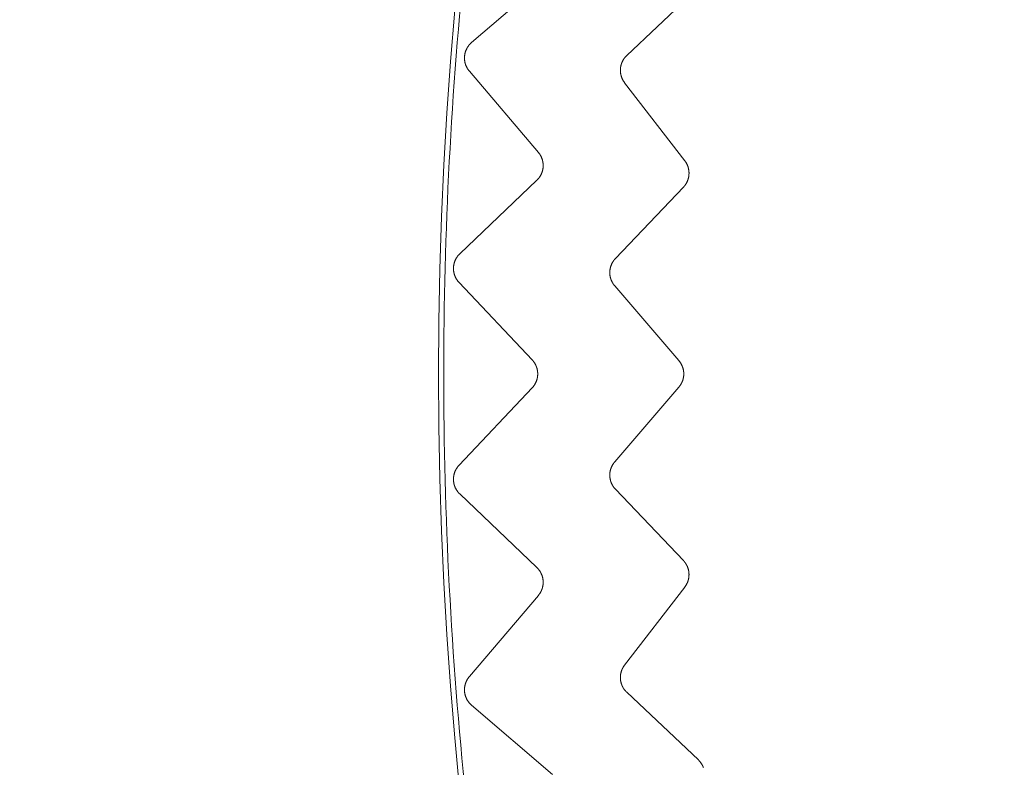
# Model space of a CAD drawing. Units: inches. Extents: x -6 to 103, y -12 to 70.
# Drawn here: x 15 to 15, y 10 to 10 of the extents above; entities that cross this region are included whole.
import ezdxf

# ---------------------------------------------------------------- set-up
doc = ezdxf.new("R2010")
doc.units = ezdxf.units.IN
doc.header["$MEASUREMENT"] = 0
doc.layers.add('1', color=7, linetype='Continuous', lineweight=0)
doc.layers.add('2', color=7, linetype='Continuous', lineweight=0)
doc.layers.add('9', color=7, linetype='Continuous')
doc.styles.add('DC_TEXTSTYLE5', font='arial.ttf', dxfattribs={"height": 0.8})
doc.dimstyles.get("Standard").update_dxf_attribs({"dimtxt": 0.18, "dimasz": 0.18, "dimexe": 0.18, "dimexo": 0.0625, "dimgap": 0.09, "dimtad": 0, "dimtih": 1, "dimtoh": 1, "dimdec": 4, "dimzin": 0, "dimdsep": 46, "dimtxsty": 'Standard', "dimcen": 0.09, "dimadec": 0, "dimazin": 0, "dimtfac": 1, "dimtdec": 4, "dimtofl": 0, "dimtmove": 0, "dimatfit": 3, "dimfxl": 0, "dimtolj": 1, "dimtzin": 0, "dimarcsym": 0})

# ---------------------------------------------------------------- blocks, each defined once
blk = doc.blocks.new('SE2')
at = {"layer": '9', "color": 7, "linetype": 'Continuous', "lineweight": 0, "ltscale": 0.125}
for p, q in [((108.10677, 110.03346), (108.18633, 110.10171)), ((108.25946, 110.02075), (108.32996, 110.08732)), ((108.17246, 109.9255), (108.10456, 110.00534)), ((108.31657, 109.91723), (108.25735, 109.99401)), ((108.09514, 109.82576), (108.17102, 109.89808)), ((108.24829, 109.82106), (108.31521, 109.89123)), ((108.1664, 109.72138), (108.09441, 109.79757)), ((108.31075, 109.72067), (108.24759, 109.79425)), ((108.09441, 109.61774), (108.1664, 109.69393)), ((108.24759, 109.62106), (108.31075, 109.69464)), ((108.31521, 109.52408), (108.24829, 109.59425)), ((108.17102, 109.51723), (108.09514, 109.58955)), ((108.25735, 109.4213), (108.31657, 109.49808)), ((108.10456, 109.40997), (108.17246, 109.48982)), ((108.32996, 109.32799), (108.25946, 109.39456)), ((108.18633, 109.31361), (108.10677, 109.38185))]:
    blk.add_line(p, q, dxfattribs=at)
at = {"layer": '9', "color": 7, "linetype": 'Continuous', "lineweight": 0, "ltscale": 0.125, "flags": 128}
for points in [[(108.10456, 110.00534), (108.10439, 110.00554), (108.10422, 110.00574), (108.10406, 110.00595), (108.1039, 110.00615), (108.10375, 110.00636), (108.10359, 110.00657), (108.10344, 110.00678), (108.10329, 110.007), (108.10315, 110.00722), (108.103, 110.00743), (108.10286, 110.00765), (108.10272, 110.00788), (108.10259, 110.0081), (108.10246, 110.00833), (108.10233, 110.00855), (108.1022, 110.00878), (108.10208, 110.00901), (108.10196, 110.00924), (108.10184, 110.00948), (108.10173, 110.00971), (108.10162, 110.00995), (108.10151, 110.01019), (108.10141, 110.01042), (108.10131, 110.01066), (108.10121, 110.0109), (108.10111, 110.01115), (108.10102, 110.01139), (108.10093, 110.01163), (108.10085, 110.01188), (108.10077, 110.01213), (108.10069, 110.01238), (108.10061, 110.01263), (108.10054, 110.01288), (108.10047, 110.01313), (108.10041, 110.01338), (108.10034, 110.01363), (108.10029, 110.01389), (108.10023, 110.01414), (108.10018, 110.0144), (108.10013, 110.01466), (108.10008, 110.01491), (108.10004, 110.01517), (108.1, 110.01543), (108.09996, 110.01569), (108.09993, 110.01595), (108.0999, 110.01621), (108.09988, 110.01647), (108.09985, 110.01673), (108.09983, 110.01699), (108.09982, 110.01724), (108.09981, 110.0175), (108.0998, 110.01776), (108.09979, 110.01802), (108.09979, 110.01828), (108.09979, 110.01854), (108.0998, 110.0188), (108.09981, 110.01906), (108.09982, 110.01932), (108.09983, 110.01959), (108.09985, 110.01985), (108.09988, 110.02011), (108.0999, 110.02037), (108.09993, 110.02063), (108.09996, 110.02088), (108.1, 110.02114), (108.10004, 110.0214), (108.10008, 110.02166), (108.10012, 110.02192), (108.10017, 110.02217), (108.10023, 110.02243), (108.10028, 110.02268), (108.10034, 110.02294), (108.1004, 110.02319), (108.10047, 110.02344), (108.10054, 110.02369), (108.10061, 110.02394), (108.10068, 110.02419), (108.10076, 110.02444), (108.10084, 110.02469), (108.10093, 110.02493), (108.10102, 110.02518), (108.10111, 110.02542), (108.1012, 110.02566), (108.1013, 110.02591), (108.1014, 110.02615), (108.10151, 110.02639), (108.10161, 110.02662), (108.10172, 110.02686), (108.10184, 110.0271), (108.10195, 110.02733), (108.10207, 110.02756), (108.1022, 110.02779), (108.10232, 110.02802), (108.10245, 110.02825), (108.10258, 110.02847), (108.10272, 110.0287), (108.10285, 110.02892), (108.10299, 110.02914), (108.10314, 110.02936), (108.10328, 110.02957), (108.10343, 110.02979), (108.10358, 110.03), (108.10374, 110.03021), (108.10389, 110.03042), (108.10405, 110.03063), (108.10422, 110.03083), (108.10438, 110.03103), (108.10455, 110.03123), (108.10472, 110.03143), (108.1049, 110.03163), (108.10507, 110.03182), (108.10525, 110.03202), (108.10543, 110.03221), (108.10562, 110.03239), (108.1058, 110.03258), (108.10599, 110.03276), (108.10618, 110.03294), (108.10638, 110.03312), (108.10657, 110.03329), (108.10677, 110.03346)], [(108.25946, 110.02075), (108.25928, 110.02058), (108.25911, 110.02041), (108.25894, 110.02024), (108.25877, 110.02006), (108.2586, 110.01988), (108.25843, 110.0197), (108.25827, 110.01952), (108.25811, 110.01934), (108.25795, 110.01915), (108.25779, 110.01896), (108.25763, 110.01877), (108.25748, 110.01858), (108.25733, 110.01839), (108.25718, 110.01819), (108.25704, 110.018), (108.25689, 110.0178), (108.25675, 110.0176), (108.25661, 110.01739), (108.25648, 110.01719), (108.25634, 110.01698), (108.25621, 110.01678), (108.25608, 110.01657), (108.25596, 110.01636), (108.25584, 110.01615), (108.25572, 110.01594), (108.2556, 110.01572), (108.25548, 110.01551), (108.25537, 110.01529), (108.25526, 110.01507), (108.25515, 110.01485), (108.25505, 110.01463), (108.25495, 110.01441), (108.25485, 110.01418), (108.25475, 110.01396), (108.25466, 110.01373), (108.25457, 110.01351), (108.25448, 110.01328), (108.2544, 110.01305), (108.25432, 110.01282), (108.25424, 110.01258), (108.25416, 110.01235), (108.25409, 110.01212), (108.25401, 110.01188), (108.25395, 110.01165), (108.25388, 110.01141), (108.25382, 110.01117), (108.25376, 110.01093), (108.2537, 110.0107), (108.25365, 110.01046), (108.2536, 110.01022), (108.25355, 110.00998), (108.25351, 110.00974), (108.25346, 110.0095), (108.25343, 110.00926), (108.25339, 110.00901), (108.25336, 110.00877), (108.25333, 110.00853), (108.2533, 110.00829), (108.25328, 110.00804), (108.25326, 110.0078), (108.25324, 110.00756), (108.25322, 110.00731), (108.25321, 110.00707), (108.2532, 110.00682), (108.2532, 110.00658), (108.2532, 110.00633), (108.2532, 110.00609), (108.2532, 110.00584), (108.2532, 110.0056), (108.25321, 110.00535), (108.25323, 110.00511), (108.25324, 110.00486), (108.25326, 110.00462), (108.25328, 110.00437), (108.2533, 110.00413), (108.25333, 110.00388), (108.25336, 110.00364), (108.25339, 110.0034), (108.25343, 110.00316), (108.25347, 110.00292), (108.25351, 110.00268), (108.25356, 110.00244), (108.2536, 110.0022), (108.25365, 110.00196), (108.25371, 110.00172), (108.25376, 110.00148), (108.25382, 110.00124), (108.25389, 110.00101), (108.25395, 110.00077), (108.25402, 110.00054), (108.25409, 110.0003), (108.25417, 110.00007), (108.25424, 109.99984), (108.25432, 109.9996), (108.25441, 109.99937), (108.25449, 109.99914), (108.25458, 109.99891), (108.25467, 109.99869), (108.25476, 109.99846), (108.25486, 109.99823), (108.25496, 109.99801), (108.25506, 109.99779), (108.25517, 109.99757), (108.25527, 109.99735), (108.25538, 109.99713), (108.2555, 109.99691), (108.25561, 109.99669), (108.25573, 109.99648), (108.25585, 109.99627), (108.25597, 109.99606), (108.2561, 109.99585), (108.25623, 109.99563), (108.25636, 109.99543), (108.25649, 109.99522), (108.25663, 109.99501), (108.25677, 109.99481), (108.25691, 109.99461), (108.25706, 109.99441), (108.25721, 109.99421), (108.25735, 109.99401)], [(108.17102, 109.89808), (108.1712, 109.89825), (108.17138, 109.89843), (108.17156, 109.89861), (108.17173, 109.89879), (108.17191, 109.89897), (108.17208, 109.89916), (108.17224, 109.89935), (108.17241, 109.89954), (108.17257, 109.89973), (108.17273, 109.89993), (108.17289, 109.90012), (108.17305, 109.90032), (108.1732, 109.90052), (108.17335, 109.90073), (108.1735, 109.90093), (108.17364, 109.90114), (108.17379, 109.90134), (108.17393, 109.90155), (108.17406, 109.90177), (108.1742, 109.90198), (108.17433, 109.90219), (108.17446, 109.90241), (108.17459, 109.90263), (108.17471, 109.90285), (108.17483, 109.90307), (108.17495, 109.90329), (108.17506, 109.90351), (108.17518, 109.90374), (108.17529, 109.90396), (108.17539, 109.90419), (108.1755, 109.90442), (108.1756, 109.90465), (108.1757, 109.90488), (108.17579, 109.90512), (108.17588, 109.90535), (108.17597, 109.90559), (108.17606, 109.90582), (108.17614, 109.90606), (108.17622, 109.9063), (108.1763, 109.90654), (108.17637, 109.90678), (108.17644, 109.90703), (108.17651, 109.90727), (108.17658, 109.90751), (108.17664, 109.90776), (108.1767, 109.908), (108.17676, 109.90825), (108.17681, 109.9085), (108.17686, 109.90874), (108.1769, 109.90899), (108.17695, 109.90924), (108.17699, 109.90949), (108.17703, 109.90973), (108.17706, 109.90998), (108.17709, 109.91023), (108.17712, 109.91048), (108.17714, 109.91073), (108.17716, 109.91098), (108.17718, 109.91123), (108.1772, 109.91149), (108.17721, 109.91174), (108.17722, 109.91199), (108.17722, 109.91224), (108.17722, 109.91249), (108.17722, 109.91275), (108.17722, 109.913), (108.17721, 109.91325), (108.1772, 109.9135), (108.17719, 109.91376), (108.17717, 109.91401), (108.17715, 109.91426), (108.17713, 109.91451), (108.1771, 109.91476), (108.17707, 109.91501), (108.17704, 109.91526), (108.177, 109.91551), (108.17696, 109.91576), (108.17692, 109.91601), (108.17688, 109.91626), (108.17683, 109.9165), (108.17678, 109.91675), (108.17672, 109.91699), (108.17667, 109.91724), (108.1766, 109.91748), (108.17654, 109.91773), (108.17647, 109.91797), (108.1764, 109.91821), (108.17633, 109.91845), (108.17625, 109.91869), (108.17617, 109.91893), (108.17609, 109.91917), (108.17601, 109.91941), (108.17592, 109.91965), (108.17583, 109.91988), (108.17573, 109.92012), (108.17564, 109.92035), (108.17554, 109.92058), (108.17543, 109.92081), (108.17533, 109.92104), (108.17522, 109.92127), (108.17511, 109.92149), (108.17499, 109.92172), (108.17488, 109.92194), (108.17476, 109.92216), (108.17464, 109.92238), (108.17451, 109.9226), (108.17438, 109.92282), (108.17425, 109.92303), (108.17412, 109.92325), (108.17398, 109.92346), (108.17384, 109.92367), (108.1737, 109.92388), (108.17355, 109.92409), (108.1734, 109.9243), (108.17325, 109.9245), (108.1731, 109.92471), (108.17294, 109.92491), (108.17279, 109.9251), (108.17262, 109.9253), (108.17246, 109.9255)], [(108.31657, 109.91723), (108.31672, 109.91704), (108.31686, 109.91686), (108.31699, 109.91666), (108.31713, 109.91647), (108.31726, 109.91628), (108.3174, 109.91608), (108.31753, 109.91588), (108.31765, 109.91569), (108.31778, 109.91548), (108.3179, 109.91528), (108.31802, 109.91508), (108.31814, 109.91487), (108.31825, 109.91467), (108.31837, 109.91446), (108.31848, 109.91425), (108.31858, 109.91404), (108.31869, 109.91383), (108.31879, 109.91361), (108.31889, 109.9134), (108.31899, 109.91318), (108.31909, 109.91297), (108.31918, 109.91275), (108.31927, 109.91253), (108.31936, 109.91231), (108.31944, 109.91209), (108.31953, 109.91187), (108.3196, 109.91165), (108.31968, 109.91143), (108.31976, 109.9112), (108.31983, 109.91098), (108.3199, 109.91076), (108.31996, 109.91053), (108.32003, 109.9103), (108.32009, 109.91007), (108.32014, 109.90984), (108.3202, 109.90962), (108.32025, 109.90938), (108.3203, 109.90915), (108.32035, 109.90892), (108.32039, 109.90869), (108.32044, 109.90846), (108.32048, 109.90822), (108.32051, 109.90799), (108.32055, 109.90775), (108.32058, 109.90752), (108.32061, 109.90729), (108.32063, 109.90705), (108.32065, 109.90681), (108.32067, 109.90658), (108.32069, 109.90634), (108.32071, 109.90611), (108.32072, 109.90587), (108.32073, 109.90564), (108.32073, 109.9054), (108.32073, 109.90516), (108.32074, 109.90493), (108.32073, 109.90469), (108.32073, 109.90446), (108.32072, 109.90422), (108.32071, 109.90399), (108.32069, 109.90375), (108.32068, 109.90352), (108.32066, 109.90328), (108.32064, 109.90305), (108.32061, 109.90281), (108.32058, 109.90258), (108.32055, 109.90234), (108.32052, 109.90211), (108.32048, 109.90187), (108.32044, 109.90164), (108.3204, 109.90141), (108.32036, 109.90118), (108.32031, 109.90094), (108.32026, 109.90071), (108.32021, 109.90048), (108.32016, 109.90025), (108.3201, 109.90002), (108.32004, 109.89979), (108.31997, 109.89957), (108.31991, 109.89934), (108.31984, 109.89911), (108.31977, 109.89889), (108.3197, 109.89866), (108.31962, 109.89844), (108.31954, 109.89822), (108.31946, 109.898), (108.31937, 109.89778), (108.31929, 109.89756), (108.3192, 109.89734), (108.31911, 109.89712), (108.31901, 109.89691), (108.31891, 109.89669), (108.31881, 109.89648), (108.31871, 109.89627), (108.31861, 109.89605), (108.3185, 109.89584), (108.31839, 109.89563), (108.31828, 109.89543), (108.31816, 109.89522), (108.31804, 109.89501), (108.31792, 109.89481), (108.3178, 109.89461), (108.31768, 109.89441), (108.31755, 109.89421), (108.31742, 109.89401), (108.31729, 109.89381), (108.31716, 109.89362), (108.31702, 109.89342), (108.31688, 109.89323), (108.31674, 109.89304), (108.3166, 109.89285), (108.31646, 109.89267), (108.31631, 109.89248), (108.31616, 109.8923), (108.31601, 109.89212), (108.31585, 109.89194), (108.3157, 109.89176), (108.31554, 109.89158), (108.31537, 109.89141), (108.31521, 109.89123)], [(108.09441, 109.79757), (108.09423, 109.79776), (108.09405, 109.79795), (108.09388, 109.79815), (108.09371, 109.79834), (108.09354, 109.79854), (108.09338, 109.79874), (108.09322, 109.79895), (108.09306, 109.79916), (108.0929, 109.79936), (108.09275, 109.79957), (108.09259, 109.79979), (108.09244, 109.8), (108.0923, 109.80022), (108.09215, 109.80044), (108.09201, 109.80066), (108.09188, 109.80088), (108.09174, 109.8011), (108.09161, 109.80133), (108.09148, 109.80155), (108.09135, 109.80178), (108.09123, 109.80201), (108.09111, 109.80224), (108.091, 109.80248), (108.09088, 109.80271), (108.09077, 109.80295), (108.09067, 109.80318), (108.09056, 109.80342), (108.09046, 109.80366), (108.09036, 109.8039), (108.09027, 109.80414), (108.09018, 109.80439), (108.09009, 109.80463), (108.09, 109.80488), (108.08992, 109.80513), (108.08984, 109.80538), (108.08977, 109.80563), (108.08969, 109.80588), (108.08962, 109.80613), (108.08956, 109.80638), (108.0895, 109.80664), (108.08944, 109.80689), (108.08938, 109.80715), (108.08933, 109.8074), (108.08928, 109.80766), (108.08923, 109.80792), (108.08919, 109.80817), (108.08915, 109.80843), (108.08911, 109.80869), (108.08908, 109.80895), (108.08905, 109.80921), (108.08903, 109.80946), (108.08901, 109.80972), (108.08899, 109.80998), (108.08897, 109.81024), (108.08896, 109.8105), (108.08895, 109.81076), (108.08895, 109.81102), (108.08894, 109.81128), (108.08895, 109.81154), (108.08895, 109.8118), (108.08896, 109.81207), (108.08897, 109.81233), (108.08899, 109.81259), (108.08901, 109.81285), (108.08903, 109.81311), (108.08905, 109.81337), (108.08908, 109.81363), (108.08911, 109.81389), (108.08915, 109.81415), (108.08919, 109.8144), (108.08923, 109.81466), (108.08928, 109.81492), (108.08932, 109.81517), (108.08938, 109.81543), (108.08943, 109.81568), (108.08949, 109.81594), (108.08955, 109.81619), (108.08962, 109.81644), (108.08969, 109.81669), (108.08976, 109.81694), (108.08983, 109.81719), (108.08991, 109.81744), (108.08999, 109.81769), (108.09008, 109.81793), (108.09017, 109.81818), (108.09026, 109.81842), (108.09035, 109.81867), (108.09045, 109.81891), (108.09055, 109.81915), (108.09066, 109.81939), (108.09077, 109.81963), (108.09088, 109.81986), (108.09099, 109.8201), (108.09111, 109.82033), (108.09123, 109.82056), (108.09135, 109.8208), (108.09147, 109.82102), (108.0916, 109.82125), (108.09173, 109.82148), (108.09187, 109.8217), (108.092, 109.82192), (108.09214, 109.82214), (108.09229, 109.82236), (108.09243, 109.82257), (108.09258, 109.82279), (108.09273, 109.823), (108.09289, 109.82321), (108.09305, 109.82342), (108.09321, 109.82363), (108.09337, 109.82384), (108.09354, 109.82404), (108.0937, 109.82424), (108.09388, 109.82444), (108.09405, 109.82464), (108.09423, 109.82483), (108.0944, 109.82502), (108.09459, 109.82521), (108.09477, 109.8254), (108.09496, 109.82558), (108.09514, 109.82576)], [(108.24829, 109.82106), (108.24812, 109.82088), (108.24796, 109.8207), (108.2478, 109.82052), (108.24763, 109.82034), (108.24748, 109.82015), (108.24732, 109.81996), (108.24717, 109.81977), (108.24701, 109.81958), (108.24686, 109.81939), (108.24672, 109.81919), (108.24657, 109.81899), (108.24643, 109.81879), (108.24629, 109.81859), (108.24615, 109.81839), (108.24602, 109.81818), (108.24588, 109.81798), (108.24575, 109.81777), (108.24562, 109.81756), (108.2455, 109.81735), (108.24538, 109.81714), (108.24526, 109.81692), (108.24514, 109.81671), (108.24502, 109.81649), (108.24491, 109.81628), (108.2448, 109.81606), (108.2447, 109.81584), (108.24459, 109.81562), (108.24449, 109.81539), (108.2444, 109.81517), (108.2443, 109.81495), (108.24421, 109.81472), (108.24412, 109.81449), (108.24403, 109.81426), (108.24395, 109.81403), (108.24387, 109.8138), (108.24379, 109.81357), (108.24371, 109.81334), (108.24364, 109.8131), (108.24357, 109.81287), (108.2435, 109.81263), (108.24344, 109.81239), (108.24338, 109.81216), (108.24332, 109.81192), (108.24326, 109.81168), (108.24321, 109.81144), (108.24316, 109.8112), (108.24311, 109.81096), (108.24307, 109.81072), (108.24303, 109.81048), (108.24299, 109.81024), (108.24295, 109.80999), (108.24292, 109.80975), (108.24289, 109.80951), (108.24287, 109.80927), (108.24284, 109.80902), (108.24282, 109.80878), (108.24281, 109.80854), (108.24279, 109.80829), (108.24278, 109.80805), (108.24277, 109.8078), (108.24277, 109.80756), (108.24277, 109.80731), (108.24277, 109.80707), (108.24277, 109.80682), (108.24278, 109.80658), (108.24279, 109.80633), (108.2428, 109.80609), (108.24282, 109.80584), (108.24284, 109.8056), (108.24286, 109.80536), (108.24289, 109.80511), (108.24291, 109.80487), (108.24294, 109.80462), (108.24298, 109.80438), (108.24301, 109.80414), (108.24305, 109.8039), (108.2431, 109.80366), (108.24314, 109.80342), (108.24319, 109.80318), (108.24324, 109.80294), (108.2433, 109.8027), (108.24335, 109.80246), (108.24341, 109.80223), (108.24348, 109.80199), (108.24354, 109.80176), (108.24361, 109.80152), (108.24368, 109.80129), (108.24376, 109.80105), (108.24384, 109.80082), (108.24392, 109.80059), (108.244, 109.80036), (108.24409, 109.80013), (108.24418, 109.7999), (108.24427, 109.79967), (108.24436, 109.79945), (108.24446, 109.79922), (108.24456, 109.799), (108.24466, 109.79878), (108.24477, 109.79856), (108.24488, 109.79834), (108.24499, 109.79812), (108.2451, 109.7979), (108.24522, 109.79768), (108.24534, 109.79747), (108.24546, 109.79726), (108.24558, 109.79705), (108.24571, 109.79684), (108.24584, 109.79663), (108.24597, 109.79642), (108.2461, 109.79622), (108.24624, 109.79601), (108.24638, 109.79581), (108.24652, 109.79561), (108.24667, 109.79541), (108.24681, 109.79521), (108.24696, 109.79502), (108.24712, 109.79482), (108.24727, 109.79463), (108.24743, 109.79444), (108.24759, 109.79425)], [(108.1664, 109.69393), (108.16657, 109.69411), (108.16674, 109.6943), (108.1669, 109.69449), (108.16707, 109.69468), (108.16723, 109.69487), (108.16739, 109.69506), (108.16755, 109.69526), (108.1677, 109.69546), (108.16786, 109.69566), (108.16801, 109.69586), (108.16815, 109.69607), (108.1683, 109.69627), (108.16844, 109.69648), (108.16858, 109.69669), (108.16872, 109.69691), (108.16885, 109.69712), (108.16899, 109.69733), (108.16911, 109.69755), (108.16924, 109.69777), (108.16936, 109.69799), (108.16948, 109.69821), (108.1696, 109.69843), (108.16972, 109.69866), (108.16983, 109.69888), (108.16994, 109.69911), (108.17005, 109.69934), (108.17015, 109.69957), (108.17025, 109.6998), (108.17035, 109.70003), (108.17044, 109.70026), (108.17053, 109.7005), (108.17062, 109.70073), (108.17071, 109.70097), (108.17079, 109.70121), (108.17087, 109.70145), (108.17094, 109.70169), (108.17102, 109.70193), (108.17109, 109.70217), (108.17116, 109.70241), (108.17122, 109.70266), (108.17128, 109.7029), (108.17134, 109.70315), (108.1714, 109.70339), (108.17145, 109.70364), (108.1715, 109.70389), (108.17155, 109.70414), (108.17159, 109.70439), (108.17163, 109.70463), (108.17167, 109.70488), (108.1717, 109.70513), (108.17173, 109.70538), (108.17176, 109.70563), (108.17178, 109.70588), (108.1718, 109.70613), (108.17182, 109.70638), (108.17183, 109.70663), (108.17184, 109.70688), (108.17185, 109.70714), (108.17186, 109.70739), (108.17186, 109.70764), (108.17186, 109.70789), (108.17185, 109.70814), (108.17184, 109.7084), (108.17183, 109.70865), (108.17182, 109.7089), (108.1718, 109.70915), (108.17178, 109.70941), (108.17176, 109.70966), (108.17173, 109.70991), (108.1717, 109.71016), (108.17167, 109.71041), (108.17163, 109.71066), (108.17159, 109.71091), (108.17155, 109.71116), (108.1715, 109.7114), (108.17145, 109.71165), (108.1714, 109.7119), (108.17135, 109.71214), (108.17129, 109.71239), (108.17123, 109.71263), (108.17117, 109.71287), (108.1711, 109.71312), (108.17103, 109.71336), (108.17095, 109.7136), (108.17088, 109.71384), (108.1708, 109.71408), (108.17072, 109.71431), (108.17063, 109.71455), (108.17054, 109.71479), (108.17045, 109.71502), (108.17035, 109.71526), (108.17026, 109.71549), (108.17016, 109.71572), (108.17005, 109.71595), (108.16995, 109.71618), (108.16984, 109.71641), (108.16973, 109.71664), (108.16961, 109.71686), (108.16949, 109.71708), (108.16937, 109.71731), (108.16925, 109.71753), (108.16912, 109.71774), (108.169, 109.71796), (108.16886, 109.71818), (108.16873, 109.71839), (108.1686, 109.7186), (108.16846, 109.71881), (108.16831, 109.71902), (108.16817, 109.71923), (108.16802, 109.71943), (108.16787, 109.71964), (108.16772, 109.71984), (108.16756, 109.72004), (108.1674, 109.72024), (108.16724, 109.72043), (108.16708, 109.72063), (108.16691, 109.72082), (108.16674, 109.72101), (108.16657, 109.7212), (108.1664, 109.72138)], [(108.31075, 109.72067), (108.3109, 109.72049), (108.31105, 109.72031), (108.3112, 109.72013), (108.31134, 109.71994), (108.31148, 109.71976), (108.31163, 109.71957), (108.31177, 109.71938), (108.3119, 109.71919), (108.31204, 109.71899), (108.31217, 109.7188), (108.3123, 109.7186), (108.31243, 109.7184), (108.31256, 109.7182), (108.31268, 109.718), (108.3128, 109.71779), (108.31292, 109.71759), (108.31304, 109.71738), (108.31315, 109.71718), (108.31326, 109.71697), (108.31337, 109.71676), (108.31348, 109.71655), (108.31358, 109.71633), (108.31368, 109.71612), (108.31378, 109.71591), (108.31388, 109.71569), (108.31397, 109.71548), (108.31406, 109.71526), (108.31415, 109.71504), (108.31424, 109.71482), (108.31432, 109.7146), (108.3144, 109.71438), (108.31448, 109.71416), (108.31455, 109.71393), (108.31463, 109.71371), (108.3147, 109.71348), (108.31476, 109.71326), (108.31483, 109.71303), (108.31489, 109.7128), (108.31495, 109.71257), (108.31501, 109.71234), (108.31506, 109.71211), (108.31511, 109.71188), (108.31516, 109.71165), (108.31521, 109.71142), (108.31525, 109.71118), (108.31529, 109.71095), (108.31533, 109.71072), (108.31536, 109.71048), (108.3154, 109.71025), (108.31543, 109.71002), (108.31545, 109.70978), (108.31548, 109.70955), (108.3155, 109.70931), (108.31552, 109.70908), (108.31553, 109.70884), (108.31554, 109.70861), (108.31555, 109.70837), (108.31556, 109.70814), (108.31557, 109.7079), (108.31557, 109.70766), (108.31557, 109.70743), (108.31556, 109.70719), (108.31555, 109.70696), (108.31554, 109.70672), (108.31553, 109.70648), (108.31552, 109.70625), (108.3155, 109.70601), (108.31548, 109.70578), (108.31545, 109.70554), (108.31543, 109.70531), (108.3154, 109.70507), (108.31537, 109.70484), (108.31533, 109.7046), (108.31529, 109.70437), (108.31525, 109.70414), (108.31521, 109.7039), (108.31516, 109.70367), (108.31512, 109.70344), (108.31507, 109.70321), (108.31501, 109.70298), (108.31495, 109.70275), (108.3149, 109.70252), (108.31483, 109.70229), (108.31477, 109.70207), (108.3147, 109.70184), (108.31463, 109.70162), (108.31456, 109.70139), (108.31449, 109.70117), (108.31441, 109.70095), (108.31433, 109.70073), (108.31424, 109.70051), (108.31416, 109.70029), (108.31407, 109.70007), (108.31398, 109.69985), (108.31388, 109.69963), (108.31379, 109.69942), (108.31369, 109.6992), (108.31359, 109.69899), (108.31348, 109.69877), (108.31338, 109.69856), (108.31327, 109.69835), (108.31316, 109.69814), (108.31304, 109.69794), (108.31293, 109.69773), (108.31281, 109.69753), (108.31269, 109.69732), (108.31256, 109.69712), (108.31244, 109.69692), (108.31231, 109.69672), (108.31218, 109.69653), (108.31205, 109.69633), (108.31191, 109.69614), (108.31178, 109.69594), (108.31164, 109.69575), (108.31149, 109.69556), (108.31135, 109.69538), (108.3112, 109.69519), (108.31105, 109.695), (108.3109, 109.69482), (108.31075, 109.69464)], [(108.09514, 109.58955), (108.09496, 109.58973), (108.09477, 109.58991), (108.09459, 109.5901), (108.09441, 109.59028), (108.09423, 109.59047), (108.09406, 109.59067), (108.09388, 109.59086), (108.09371, 109.59106), (108.09355, 109.59126), (108.09338, 109.59146), (108.09322, 109.59167), (108.09306, 109.59187), (108.0929, 109.59208), (108.09275, 109.59229), (108.09259, 109.59251), (108.09245, 109.59272), (108.0923, 109.59294), (108.09216, 109.59315), (108.09201, 109.59337), (108.09188, 109.5936), (108.09174, 109.59382), (108.09161, 109.59404), (108.09148, 109.59427), (108.09136, 109.5945), (108.09123, 109.59473), (108.09111, 109.59496), (108.091, 109.59519), (108.09089, 109.59542), (108.09078, 109.59566), (108.09067, 109.5959), (108.09056, 109.59614), (108.09046, 109.59638), (108.09036, 109.59662), (108.09027, 109.59686), (108.09018, 109.59711), (108.09009, 109.59735), (108.09, 109.5976), (108.08992, 109.59785), (108.08984, 109.5981), (108.08977, 109.59835), (108.08969, 109.5986), (108.08962, 109.59885), (108.08956, 109.5991), (108.0895, 109.59935), (108.08944, 109.59961), (108.08938, 109.59986), (108.08933, 109.60012), (108.08928, 109.60037), (108.08923, 109.60063), (108.08919, 109.60089), (108.08915, 109.60114), (108.08912, 109.6014), (108.08908, 109.60166), (108.08905, 109.60192), (108.08903, 109.60218), (108.08901, 109.60244), (108.08899, 109.6027), (108.08897, 109.60296), (108.08896, 109.60322), (108.08895, 109.60348), (108.08895, 109.60374), (108.08895, 109.604), (108.08895, 109.60426), (108.08895, 109.60452), (108.08896, 109.60478), (108.08897, 109.60504), (108.08899, 109.60531), (108.08901, 109.60557), (108.08903, 109.60583), (108.08905, 109.60609), (108.08908, 109.60635), (108.08911, 109.6066), (108.08915, 109.60686), (108.08919, 109.60712), (108.08923, 109.60738), (108.08927, 109.60763), (108.08932, 109.60789), (108.08937, 109.60814), (108.08943, 109.6084), (108.08949, 109.60865), (108.08955, 109.6089), (108.08962, 109.60915), (108.08969, 109.60941), (108.08976, 109.60966), (108.08983, 109.60991), (108.08991, 109.61015), (108.08999, 109.6104), (108.09008, 109.61065), (108.09017, 109.6109), (108.09026, 109.61114), (108.09035, 109.61138), (108.09045, 109.61163), (108.09055, 109.61187), (108.09066, 109.61211), (108.09076, 109.61234), (108.09087, 109.61258), (108.09099, 109.61282), (108.0911, 109.61305), (108.09122, 109.61328), (108.09135, 109.61351), (108.09147, 109.61374), (108.0916, 109.61397), (108.09173, 109.61419), (108.09186, 109.61441), (108.092, 109.61464), (108.09214, 109.61486), (108.09229, 109.61508), (108.09243, 109.61529), (108.09258, 109.61551), (108.09273, 109.61572), (108.09289, 109.61594), (108.09305, 109.61615), (108.09321, 109.61635), (108.09337, 109.61656), (108.09354, 109.61676), (108.09371, 109.61696), (108.09388, 109.61716), (108.09405, 109.61736), (108.09423, 109.61755), (108.09441, 109.61774)], [(108.24759, 109.62106), (108.24743, 109.62087), (108.24728, 109.62069), (108.24712, 109.6205), (108.24697, 109.6203), (108.24682, 109.62011), (108.24668, 109.61991), (108.24653, 109.61972), (108.24639, 109.61952), (108.24625, 109.61931), (108.24611, 109.61911), (108.24598, 109.61891), (108.24585, 109.6187), (108.24572, 109.61849), (108.24559, 109.61828), (108.24547, 109.61807), (108.24534, 109.61786), (108.24523, 109.61764), (108.24511, 109.61743), (108.24499, 109.61721), (108.24488, 109.61699), (108.24478, 109.61677), (108.24467, 109.61655), (108.24457, 109.61633), (108.24447, 109.6161), (108.24437, 109.61588), (108.24427, 109.61566), (108.24418, 109.61543), (108.24409, 109.6152), (108.24401, 109.61497), (108.24392, 109.61474), (108.24384, 109.61451), (108.24377, 109.61428), (108.24369, 109.61405), (108.24362, 109.61382), (108.24355, 109.61358), (108.24348, 109.61334), (108.24342, 109.61311), (108.24336, 109.61287), (108.2433, 109.61263), (108.24325, 109.61239), (108.2432, 109.61215), (108.24315, 109.61191), (108.2431, 109.61167), (108.24306, 109.61143), (108.24302, 109.61119), (108.24298, 109.61094), (108.24295, 109.6107), (108.24291, 109.61046), (108.24289, 109.61022), (108.24286, 109.60997), (108.24284, 109.60973), (108.24282, 109.60949), (108.2428, 109.60924), (108.24279, 109.609), (108.24278, 109.60875), (108.24277, 109.60851), (108.24277, 109.60827), (108.24277, 109.60802), (108.24277, 109.60778), (108.24277, 109.60753), (108.24278, 109.60729), (108.24279, 109.60704), (108.24281, 109.6068), (108.24282, 109.60655), (108.24284, 109.60631), (108.24287, 109.60607), (108.24289, 109.60582), (108.24292, 109.60558), (108.24295, 109.60534), (108.24299, 109.60509), (108.24303, 109.60485), (108.24307, 109.60461), (108.24311, 109.60437), (108.24316, 109.60413), (108.24321, 109.60389), (108.24326, 109.60365), (108.24331, 109.60341), (108.24337, 109.60317), (108.24343, 109.60293), (108.2435, 109.6027), (108.24356, 109.60246), (108.24363, 109.60223), (108.2437, 109.602), (108.24378, 109.60176), (108.24386, 109.60153), (108.24394, 109.6013), (108.24402, 109.60107), (108.24411, 109.60084), (108.2442, 109.60062), (108.24429, 109.60039), (108.24439, 109.60016), (108.24449, 109.59994), (108.24459, 109.59972), (108.24469, 109.59949), (108.2448, 109.59927), (108.24491, 109.59905), (108.24502, 109.59883), (108.24513, 109.59862), (108.24525, 109.5984), (108.24537, 109.59819), (108.24549, 109.59797), (108.24562, 109.59776), (108.24574, 109.59755), (108.24587, 109.59735), (108.24601, 109.59714), (108.24614, 109.59694), (108.24628, 109.59673), (108.24642, 109.59653), (108.24656, 109.59633), (108.2467, 109.59614), (108.24685, 109.59594), (108.247, 109.59574), (108.24715, 109.59555), (108.24731, 109.59536), (108.24747, 109.59517), (108.24763, 109.59498), (108.24779, 109.5948), (108.24795, 109.59461), (108.24812, 109.59443), (108.24829, 109.59425)], [(108.17246, 109.48982), (108.17262, 109.49001), (108.17278, 109.4902), (108.17294, 109.4904), (108.17309, 109.4906), (108.17324, 109.4908), (108.17339, 109.491), (108.17354, 109.49121), (108.17369, 109.49141), (108.17383, 109.49162), (108.17397, 109.49183), (108.1741, 109.49204), (108.17424, 109.49226), (108.17437, 109.49247), (108.1745, 109.49269), (108.17462, 109.49291), (108.17475, 109.49313), (108.17487, 109.49335), (108.17498, 109.49358), (108.1751, 109.4938), (108.17521, 109.49403), (108.17532, 109.49425), (108.17543, 109.49448), (108.17553, 109.49471), (108.17563, 109.49494), (108.17573, 109.49518), (108.17582, 109.49541), (108.17591, 109.49564), (108.176, 109.49588), (108.17608, 109.49611), (108.17617, 109.49635), (108.17625, 109.49659), (108.17632, 109.49683), (108.1764, 109.49707), (108.17647, 109.49731), (108.17653, 109.49756), (108.1766, 109.4978), (108.17666, 109.49805), (108.17672, 109.49829), (108.17677, 109.49854), (108.17682, 109.49879), (108.17687, 109.49903), (108.17692, 109.49928), (108.17696, 109.49953), (108.177, 109.49978), (108.17703, 109.50003), (108.17707, 109.50028), (108.1771, 109.50053), (108.17712, 109.50078), (108.17715, 109.50103), (108.17717, 109.50128), (108.17719, 109.50153), (108.1772, 109.50178), (108.17721, 109.50204), (108.17722, 109.50229), (108.17722, 109.50254), (108.17722, 109.50279), (108.17722, 109.50304), (108.17722, 109.50329), (108.17721, 109.50354), (108.1772, 109.5038), (108.17718, 109.50405), (108.17716, 109.5043), (108.17714, 109.50455), (108.17712, 109.5048), (108.17709, 109.50505), (108.17706, 109.5053), (108.17703, 109.50555), (108.17699, 109.5058), (108.17695, 109.50605), (108.17691, 109.5063), (108.17686, 109.50655), (108.17681, 109.5068), (108.17676, 109.50704), (108.1767, 109.50729), (108.17665, 109.50754), (108.17658, 109.50778), (108.17652, 109.50802), (108.17645, 109.50827), (108.17638, 109.50851), (108.17631, 109.50875), (108.17623, 109.50899), (108.17615, 109.50922), (108.17607, 109.50946), (108.17598, 109.5097), (108.17589, 109.50993), (108.1758, 109.51017), (108.17571, 109.5104), (108.17561, 109.51063), (108.17551, 109.51086), (108.1754, 109.51109), (108.1753, 109.51132), (108.17519, 109.51155), (108.17507, 109.51178), (108.17496, 109.512), (108.17484, 109.51222), (108.17472, 109.51245), (108.1746, 109.51267), (108.17447, 109.51289), (108.17434, 109.5131), (108.17421, 109.51332), (108.17407, 109.51353), (108.17394, 109.51374), (108.1738, 109.51395), (108.17366, 109.51416), (108.17351, 109.51437), (108.17336, 109.51457), (108.17322, 109.51477), (108.17306, 109.51497), (108.17291, 109.51517), (108.17275, 109.51537), (108.17258, 109.51557), (108.17242, 109.51576), (108.17225, 109.51595), (108.17209, 109.51614), (108.17191, 109.51633), (108.17174, 109.51652), (108.17157, 109.5167), (108.17139, 109.51688), (108.17121, 109.51706), (108.17102, 109.51723)], [(108.31521, 109.52408), (108.31537, 109.52391), (108.31553, 109.52373), (108.31569, 109.52356), (108.31584, 109.52338), (108.316, 109.5232), (108.31615, 109.52302), (108.3163, 109.52284), (108.31645, 109.52265), (108.31659, 109.52247), (108.31673, 109.52228), (108.31687, 109.52209), (108.31701, 109.5219), (108.31715, 109.5217), (108.31728, 109.52151), (108.31742, 109.52131), (108.31755, 109.52111), (108.31767, 109.52091), (108.3178, 109.52071), (108.31792, 109.52051), (108.31804, 109.52031), (108.31816, 109.5201), (108.31827, 109.51989), (108.31838, 109.51969), (108.31849, 109.51948), (108.3186, 109.51927), (108.31871, 109.51906), (108.31881, 109.51884), (108.31891, 109.51863), (108.31901, 109.51842), (108.3191, 109.5182), (108.31919, 109.51799), (108.31928, 109.51777), (108.31937, 109.51755), (108.31945, 109.51733), (108.31953, 109.51711), (108.31961, 109.51688), (108.31969, 109.51666), (108.31976, 109.51643), (108.31984, 109.51621), (108.3199, 109.51598), (108.31997, 109.51576), (108.32003, 109.51553), (108.32009, 109.5153), (108.32015, 109.51507), (108.32021, 109.51484), (108.32026, 109.51461), (108.32031, 109.51438), (108.32036, 109.51415), (108.3204, 109.51391), (108.32044, 109.51368), (108.32048, 109.51345), (108.32052, 109.51321), (108.32055, 109.51298), (108.32058, 109.51275), (108.32061, 109.51251), (108.32064, 109.51228), (108.32066, 109.51204), (108.32068, 109.51181), (108.32069, 109.51158), (108.32071, 109.51134), (108.32072, 109.5111), (108.32073, 109.51087), (108.32073, 109.51063), (108.32073, 109.5104), (108.32073, 109.51016), (108.32073, 109.50992), (108.32072, 109.50969), (108.32072, 109.50945), (108.3207, 109.50921), (108.32069, 109.50898), (108.32067, 109.50874), (108.32065, 109.50851), (108.32063, 109.50827), (108.32061, 109.50804), (108.32058, 109.5078), (108.32055, 109.50757), (108.32051, 109.50733), (108.32048, 109.5071), (108.32044, 109.50686), (108.3204, 109.50663), (108.32035, 109.5064), (108.32031, 109.50617), (108.32026, 109.50594), (108.3202, 109.50571), (108.32015, 109.50548), (108.32009, 109.50525), (108.32003, 109.50503), (108.31997, 109.5048), (108.3199, 109.50457), (108.31983, 109.50435), (108.31976, 109.50412), (108.31969, 109.5039), (108.31961, 109.50367), (108.31953, 109.50345), (108.31945, 109.50323), (108.31936, 109.50301), (108.31927, 109.50279), (108.31918, 109.50257), (108.31909, 109.50235), (108.319, 109.50214), (108.3189, 109.50192), (108.3188, 109.50171), (108.31869, 109.50149), (108.31859, 109.50128), (108.31848, 109.50107), (108.31837, 109.50086), (108.31826, 109.50065), (108.31814, 109.50045), (108.31803, 109.50024), (108.31791, 109.50004), (108.31779, 109.49984), (108.31766, 109.49964), (108.31753, 109.49944), (108.31741, 109.49924), (108.31727, 109.49904), (108.31714, 109.49885), (108.317, 109.49865), (108.31686, 109.49846), (108.31672, 109.49827), (108.31657, 109.49808)], [(108.25735, 109.4213), (108.25721, 109.4211), (108.25706, 109.42091), (108.25692, 109.42071), (108.25678, 109.42051), (108.25664, 109.42031), (108.2565, 109.4201), (108.25637, 109.4199), (108.25624, 109.41969), (108.25611, 109.41948), (108.25598, 109.41927), (108.25586, 109.41906), (108.25574, 109.41885), (108.25562, 109.41863), (108.25551, 109.41842), (108.25539, 109.4182), (108.25528, 109.41798), (108.25517, 109.41776), (108.25507, 109.41754), (108.25497, 109.41731), (108.25487, 109.41709), (108.25477, 109.41687), (108.25468, 109.41664), (108.25458, 109.41641), (108.2545, 109.41618), (108.25441, 109.41596), (108.25433, 109.41573), (108.25425, 109.4155), (108.25417, 109.41526), (108.2541, 109.41503), (108.25403, 109.4148), (108.25396, 109.41456), (108.25389, 109.41433), (108.25383, 109.41409), (108.25377, 109.41385), (108.25371, 109.41362), (108.25366, 109.41338), (108.25361, 109.41314), (108.25356, 109.4129), (108.25352, 109.41266), (108.25347, 109.41241), (108.25343, 109.41217), (108.2534, 109.41193), (108.25336, 109.41169), (108.25333, 109.41144), (108.25331, 109.4112), (108.25328, 109.41095), (108.25326, 109.41071), (108.25324, 109.41047), (108.25323, 109.41022), (108.25321, 109.40998), (108.2532, 109.40973), (108.2532, 109.40949), (108.25319, 109.40924), (108.25319, 109.409), (108.2532, 109.40876), (108.2532, 109.40851), (108.25321, 109.40827), (108.25322, 109.40802), (108.25324, 109.40778), (108.25325, 109.40754), (108.25328, 109.40729), (108.2533, 109.40705), (108.25333, 109.40681), (108.25336, 109.40656), (108.25339, 109.40632), (108.25342, 109.40608), (108.25346, 109.40583), (108.2535, 109.40559), (108.25355, 109.40535), (108.2536, 109.40511), (108.25365, 109.40487), (108.2537, 109.40463), (108.25376, 109.40439), (108.25381, 109.40415), (108.25388, 109.40392), (108.25394, 109.40368), (108.25401, 109.40345), (108.25408, 109.40321), (108.25415, 109.40298), (108.25423, 109.40275), (108.25431, 109.40251), (108.25439, 109.40228), (108.25447, 109.40206), (108.25456, 109.40183), (108.25465, 109.4016), (108.25474, 109.40138), (108.25484, 109.40115), (108.25494, 109.40093), (108.25504, 109.4007), (108.25514, 109.40048), (108.25525, 109.40026), (108.25536, 109.40004), (108.25547, 109.39982), (108.25559, 109.39961), (108.25571, 109.39939), (108.25583, 109.39918), (108.25595, 109.39897), (108.25608, 109.39876), (108.2562, 109.39855), (108.25634, 109.39834), (108.25647, 109.39813), (108.2566, 109.39793), (108.25674, 109.39773), (108.25688, 109.39753), (108.25703, 109.39733), (108.25717, 109.39713), (108.25732, 109.39694), (108.25747, 109.39674), (108.25762, 109.39655), (108.25777, 109.39636), (108.25793, 109.39617), (108.25809, 109.39599), (108.25826, 109.3958), (108.25842, 109.39562), (108.25859, 109.39544), (108.25876, 109.39526), (108.25893, 109.39508), (108.2591, 109.3949), (108.25928, 109.39473), (108.25946, 109.39456)], [(108.10677, 109.38185), (108.10657, 109.38202), (108.10638, 109.38219), (108.10619, 109.38237), (108.106, 109.38255), (108.10581, 109.38273), (108.10562, 109.38291), (108.10544, 109.3831), (108.10526, 109.38329), (108.10508, 109.38348), (108.10491, 109.38367), (108.10473, 109.38387), (108.10456, 109.38406), (108.1044, 109.38426), (108.10423, 109.38447), (108.10407, 109.38467), (108.10391, 109.38488), (108.10375, 109.38508), (108.10359, 109.3853), (108.10344, 109.38551), (108.10329, 109.38572), (108.10315, 109.38594), (108.103, 109.38615), (108.10286, 109.38637), (108.10273, 109.38659), (108.10259, 109.38682), (108.10246, 109.38704), (108.10233, 109.38727), (108.10221, 109.3875), (108.10209, 109.38772), (108.10197, 109.38796), (108.10185, 109.38819), (108.10174, 109.38842), (108.10163, 109.38866), (108.10152, 109.3889), (108.10141, 109.38914), (108.10131, 109.38938), (108.10121, 109.38962), (108.10112, 109.38986), (108.10103, 109.39011), (108.10094, 109.39035), (108.10085, 109.3906), (108.10077, 109.39085), (108.10069, 109.3911), (108.10061, 109.39135), (108.10054, 109.3916), (108.10047, 109.39185), (108.10041, 109.3921), (108.10034, 109.39235), (108.10028, 109.39261), (108.10023, 109.39286), (108.10018, 109.39312), (108.10013, 109.39337), (108.10008, 109.39363), (108.10004, 109.39388), (108.1, 109.39414), (108.09996, 109.3944), (108.09993, 109.39466), (108.0999, 109.39492), (108.09988, 109.39518), (108.09986, 109.39544), (108.09984, 109.3957), (108.09982, 109.39596), (108.09981, 109.39622), (108.0998, 109.39648), (108.0998, 109.39674), (108.09979, 109.397), (108.0998, 109.39726), (108.0998, 109.39752), (108.09981, 109.39779), (108.09982, 109.39805), (108.09983, 109.39831), (108.09985, 109.39857), (108.09987, 109.39883), (108.0999, 109.39909), (108.09993, 109.39934), (108.09996, 109.3996), (108.09999, 109.39986), (108.10003, 109.40012), (108.10008, 109.40037), (108.10012, 109.40063), (108.10017, 109.40088), (108.10022, 109.40114), (108.10028, 109.40139), (108.10034, 109.40165), (108.1004, 109.4019), (108.10047, 109.40215), (108.10053, 109.40241), (108.10061, 109.40266), (108.10068, 109.40291), (108.10076, 109.40316), (108.10084, 109.40341), (108.10093, 109.40365), (108.10102, 109.4039), (108.10111, 109.40414), (108.1012, 109.40439), (108.1013, 109.40463), (108.1014, 109.40487), (108.1015, 109.40511), (108.10161, 109.40535), (108.10172, 109.40558), (108.10183, 109.40582), (108.10195, 109.40605), (108.10207, 109.40628), (108.10219, 109.40651), (108.10232, 109.40674), (108.10245, 109.40697), (108.10258, 109.40719), (108.10271, 109.40742), (108.10285, 109.40764), (108.10299, 109.40786), (108.10314, 109.40808), (108.10328, 109.4083), (108.10343, 109.40852), (108.10358, 109.40873), (108.10374, 109.40894), (108.1039, 109.40915), (108.10406, 109.40936), (108.10422, 109.40956), (108.10439, 109.40977), (108.10456, 109.40997)], [(108.32996, 109.32799), (108.33013, 109.32783), (108.3303, 109.32766), (108.33046, 109.32749), (108.33063, 109.32733), (108.33079, 109.32715), (108.33095, 109.32698), (108.33111, 109.32681), (108.33127, 109.32663), (108.33142, 109.32645), (108.33158, 109.32627), (108.33173, 109.32609), (108.33187, 109.3259), (108.33202, 109.32572), (108.33216, 109.32553), (108.33231, 109.32534), (108.33245, 109.32515), (108.33258, 109.32496), (108.33272, 109.32476), (108.33285, 109.32457), (108.33298, 109.32437), (108.33311, 109.32417), (108.33324, 109.32397), (108.33336, 109.32377), (108.33348, 109.32357), (108.3336, 109.32336), (108.33371, 109.32316), (108.33383, 109.32295), (108.33394, 109.32274), (108.33405, 109.32253), (108.33415, 109.32232), (108.33425, 109.32211), (108.33436, 109.3219), (108.33445, 109.32168), (108.33455, 109.32147), (108.33464, 109.32125), (108.33473, 109.32103), (108.33482, 109.32081), (108.33491, 109.32059)]]:
    blk.add_lwpolyline(points, dxfattribs=at)
at = {"layer": '9', "color": 7, "linetype": 'Continuous', "lineweight": 0, "ltscale": 0.125}
blk.add_circle((112.06679, 109.70766), 3.99242, dxfattribs=at)
for centre, radius, start, end in [((114.29918, 104.02789), 13.06, 118.955535, 158.51363), ((114.92946, 102.33284), 13.50345, 117.822215, 152.796481), ((112.06679, 109.70766), 3.98742, 172.5, 175.5), ((112.06679, 109.70766), 3.98742, 175.5, 178.5), ((112.06679, 109.70766), 3.98742, 178.5, 181.5), ((112.06679, 109.70766), 3.98742, 181.5, 184.5), ((112.06679, 109.70766), 3.98742, 184.5, 187.5)]:
    blk.add_arc(centre, radius, start, end, dxfattribs=at)
blk = doc.blocks.new('*D17')
at = {"layer": '1', "color": 0, "linetype": 'Continuous', "lineweight": -2, "ltscale": 0.125}
for p, q in [((21.3973, 14.34589), (11.07272, 14.34589)), ((11.47272, 9.60402), (11.47272, 13.54589)), ((18.20882, 8.80402), (11.07272, 8.80402))]:
    blk.add_line(p, q, dxfattribs=at)
at = {"layer": '1', "color": 0}
for points in [[(11.60605, 13.54589), (11.33939, 13.54589), (11.47272, 14.34589)], [(11.33939, 9.60402), (11.60605, 9.60402), (11.47272, 8.80402)]]:
    blk.add_solid(points, dxfattribs=at)
at = {"layer": 'Defpoints', "color": 0}
for p in [(11.47272, 14.34589), (21.7973, 14.34589), (18.60882, 8.80402)]:
    blk.add_point(p, dxfattribs=at)
at = {"layer": '1', "color": 0, "lineweight": 0, "insert": (10.78592, 11.57495), "char_height": 0.8, "attachment_point": 5, "rotation": 90, "style": 'DC_TEXTSTYLE5'}
blk.add_mtext('\\A1;5.54', dxfattribs=at)

msp = doc.modelspace()

# ---------------------------------------------------------------- block references
at = {"layer": '2', "linetype": 'Continuous', "lineweight": 0, "xscale": 0.197265521265293, "yscale": 0.197265521265293, "zscale": 0.197265521265293}
msp.add_blockref('SE2', (-6.16707, -11.36878), dxfattribs=at)

# ---------------------------------------------------------------- dimensions: what is measured, and where the dimension line sits
at = {"layer": '1', "color": 7, "linetype": 'Continuous', "lineweight": 0, "ltscale": 0.125}
dim = msp.add_linear_dim(base=(11.47272, 14.34589), p1=(18.60882, 8.80402), p2=(21.7973, 14.34589), angle=90, dimstyle='Standard', override={"dimtxt": 0.8, "dimasz": 0.8, "dimexe": 0.4, "dimexo": 0.4, "dimgap": 0.28, "dimtad": 1, "dimjust": 0, "dimtih": 0, "dimtoh": 0, "dimdec": 2, "dimzin": 0, "dimlunit": 2, "dimtxsty": 'DC_TEXTSTYLE5', "dimsah": 0, "dimtol": 0, "dimtfac": 1, "dimtdec": 3, "dimtix": 0, "dimtofl": 1, "dimtmove": 0, "dimfxlon": 0}, dxfattribs=at)
dim.commit()
dim.dimension.update_dxf_attribs({"geometry": '*D17', "text_midpoint": (10.78592, 11.57495)})

doc.saveas('drawing.dxf')
